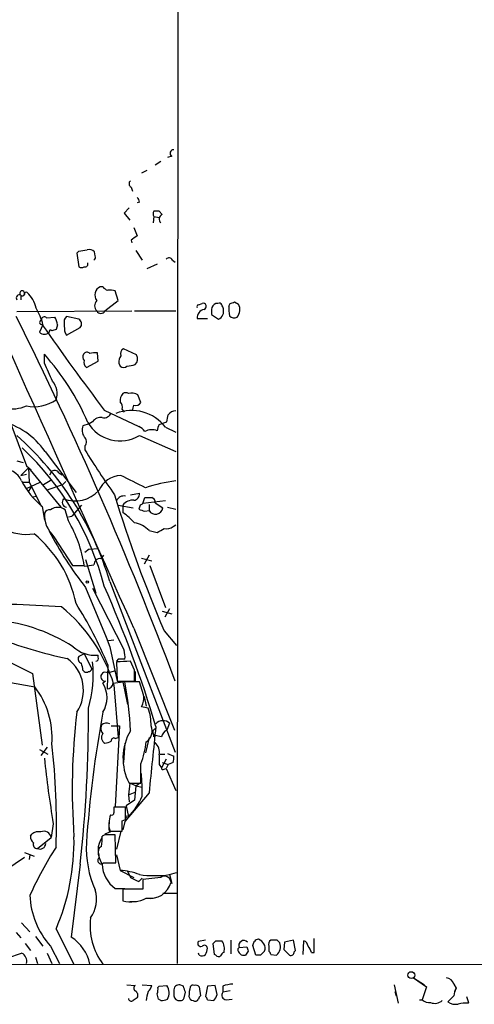
# Model space of a CAD drawing. Extents: x 17 to 1030, y 12 to 823.
# Drawn here: x 817 to 873, y 13 to 134 of the extents above; entities that cross this region are included whole.
import ezdxf

# ---------------------------------------------------------------- set-up
doc = ezdxf.new("R2010")
doc.units = 0
doc.header["$MEASUREMENT"] = 0
doc.layers.add('MAIN', color=5, linetype='CONTINUOUS')

msp = doc.modelspace()

# ---------------------------------------------------------------- linework, layer by layer
at = {"layer": 'MAIN'}
for p, q in [((837.3533, 819.3193), (836.7607, 17.8646)), ((834.7287, 116.5013), (834.0513, 116.0779)), ((836.0833, 117.1786), (835.5753, 117.0093)), ((833.0353, 115.4006), (832.358, 115.0619)), ((831.088, 113.3686), (831.2573, 112.8606)), ((832.104, 111.5059), (831.85, 111.4213)), ((830.834, 110.8286), (830.2413, 110.1513)), ((834.898, 109.9819), (834.5593, 110.4053)), ((830.2413, 110.1513), (830.9187, 109.3046)), ((833.882, 109.7279), (833.7973, 108.9659)), ((833.882, 109.7279), (834.5593, 109.6433)), ((831.4267, 108.3733), (831.85, 107.3573)), ((831.088, 106.8493), (831.1727, 106.5106)), ((824.6533, 105.4946), (824.3993, 105.2406)), ((826.6853, 104.9019), (826.6007, 105.4099)), ((831.6807, 105.5793), (832.4427, 104.3939)), ((824.3993, 105.2406), (824.6533, 103.5473)), ((836.168, 104.3939), (836.5067, 104.1399)), ((834.3053, 103.8859), (833.0353, 103.2933)), ((827.6167, 101.0919), (827.278, 101.0919)), ((829.4793, 99.3986), (829.1407, 100.5839)), ((817.5413, 100.0759), (817.5413, 99.4833)), ((827.8707, 98.1286), (829.4793, 99.3986)), ((817.0333, 98.0439), (831.1727, 98.1286)), ((831.5113, 98.1286), (836.5913, 98.1286)), ((839.3853, 98.8906), (839.8087, 99.0599)), ((840.994, 98.2979), (840.994, 97.7053)), ((841.756, 99.0599), (841.502, 99.0599)), ((843.1107, 98.7213), (843.28, 99.0599)), ((843.788, 99.2293), (844.296, 98.9753)), ((820.674, 97.2819), (821.69, 97.3666)), ((824.6533, 97.1126), (823.1293, 97.4513)), ((839.216, 97.1973), (840.486, 97.1973)), ((840.994, 97.7053), (841.8407, 97.1126)), ((820.2507, 96.4353), (819.8273, 95.5039)), ((822.0287, 96.4353), (821.8593, 95.8426)), ((823.1293, 95.1653), (824.8227, 96.0966)), ((822.96, 95.4193), (823.1293, 95.1653)), ((831.7653, 92.7099), (830.1567, 93.4719)), ((820.42, 91.6939), (820.42, 92.7946)), ((827.024, 91.9479), (826.9393, 92.9639)), ((825.5847, 91.1859), (827.024, 91.9479)), ((829.564, 91.6939), (829.7333, 91.3553)), ((832.2733, 86.8679), (831.9347, 87.7993)), ((829.9873, 86.0213), (830.2413, 85.6826)), ((827.786, 85.9366), (832.0193, 83.9046)), ((816.1867, 84.5819), (818.2187, 79.0786)), ((825.9233, 84.2433), (825.1613, 83.9893)), ((826.3467, 84.4973), (825.9233, 84.2433)), ((834.5593, 84.1586), (835.4907, 84.4973)), ((835.3213, 83.8199), (836.5913, 83.2273)), ((832.104, 82.8039), (836.5913, 80.8566)), ((825.4153, 81.5339), (825.4153, 81.0259)), ((820.5047, 80.8566), (824.3147, 75.7766)), ((817.0333, 79.6713), (817.7953, 79.5019)), ((818.4727, 78.8246), (817.5413, 77.8933)), ((818.2187, 79.0786), (818.8113, 78.5706)), ((818.4727, 78.8246), (818.5573, 77.0466)), ((818.4727, 78.8246), (822.452, 73.9986)), ((817.5413, 77.8933), (818.2187, 78.0626)), ((821.0973, 77.9779), (821.3513, 78.4013)), ((822.198, 78.2319), (822.6213, 77.9779)), ((817.7953, 77.0466), (818.5573, 77.0466)), ((818.2187, 76.2846), (819.912, 77.0466)), ((818.896, 76.6233), (818.4727, 75.9459)), ((818.5573, 77.0466), (820.0813, 74.0833)), ((820.3353, 76.7926), (821.3513, 77.3853)), ((820.7587, 76.1153), (822.706, 76.7926)), ((822.706, 76.7926), (823.0447, 77.1313)), ((818.9807, 75.2686), (819.4887, 75.3533)), ((831.0033, 75.5226), (832.104, 75.6919)), ((832.5273, 74.4219), (832.7813, 75.1839)), ((820.166, 74.0833), (820.42, 72.3899)), ((824.992, 74.2526), (823.8067, 72.8979)), ((829.4793, 74.2526), (831.342, 73.9139)), ((830.072, 74.2526), (830.072, 73.3213)), ((832.1887, 74.2526), (832.0193, 73.7446)), ((835.3213, 74.7606), (832.5273, 74.4219)), ((833.2893, 74.3373), (833.2893, 73.5753)), ((834.0513, 74.5066), (834.9827, 73.9139)), ((835.5753, 73.9986), (836.5913, 73.7446)), ((823.3833, 72.3053), (822.96, 73.6599)), ((823.3833, 72.8133), (823.8067, 72.8979)), ((832.7813, 73.4906), (833.2893, 73.5753)), ((836.2527, 71.6279), (836.5913, 71.7973)), ((821.6053, 70.3579), (823.8913, 66.8019)), ((833.2893, 71.1199), (834.3053, 70.8659)), ((825.9233, 68.8339), (825.4153, 68.4106)), ((825.9233, 68.8339), (827.024, 68.9186)), ((827.7013, 68.0719), (827.3627, 67.6486)), ((833.2893, 68.0719), (832.6967, 66.9713)), ((823.8913, 66.8019), (825.3307, 66.8019)), ((825.5, 67.5639), (826.77, 63.4153)), ((832.358, 67.7333), (833.628, 67.3946)), ((833.374, 66.8019), (835.3213, 61.6373)), ((828.4633, 64.8546), (836.5067, 43.8573)), ((825.5, 64.0926), (828.04, 57.9966)), ((826.3467, 64.0079), (830.2413, 56.3879)), ((834.898, 61.2139), (836.0833, 60.8753)), ((835.8293, 61.4679), (835.2367, 60.4519)), ((831.4267, 59.0973), (836.422, 46.5666)), ((835.152, 58.7586), (836.676, 56.9806)), ((828.04, 57.9966), (828.4633, 56.8113)), ((828.294, 57.5733), (828.9713, 57.6579)), ((825.3307, 55.9646), (824.6533, 55.6259)), ((825.3307, 55.9646), (826.262, 54.1019)), ((827.024, 55.5413), (827.024, 55.7953)), ((828.4633, 56.8113), (829.3947, 52.5779)), ((815.594, 55.2026), (818.9807, 53.5093)), ((828.2093, 54.6099), (828.1247, 51.6466)), ((829.4793, 55.2873), (829.31, 55.0333)), ((829.31, 54.9486), (829.3947, 52.5779)), ((831.5113, 53.9326), (831.0033, 55.0333)), ((818.9807, 53.5093), (820.166, 44.7039)), ((825.1613, 53.9326), (825.3307, 53.7633)), ((828.2093, 53.5939), (829.056, 53.8479)), ((831.596, 53.7633), (831.596, 52.5779)), ((813.308, 52.9166), (819.2347, 51.9006)), ((827.9553, 52.5779), (827.6167, 52.3239)), ((828.8867, 52.3239), (830.072, 52.4933)), ((828.9713, 52.1546), (829.4793, 45.6353)), ((829.3947, 52.5779), (831.5113, 52.5779)), ((830.072, 52.4933), (830.6647, 49.6993)), ((832.104, 52.4933), (830.326, 52.4933)), ((832.612, 50.8846), (832.104, 52.4933)), ((832.6967, 50.7153), (832.9507, 49.5299)), ((833.2047, 49.2759), (832.358, 49.4453)), ((835.8293, 47.4133), (835.4907, 46.5666)), ((828.6327, 47.0746), (829.6487, 47.0746)), ((829.6487, 47.0746), (829.1407, 37.1686)), ((833.7973, 46.1433), (834.0513, 45.8893)), ((833.7973, 46.1433), (834.0513, 45.8893)), ((829.1407, 45.5506), (829.4793, 45.6353)), ((830.326, 44.9579), (830.1567, 42.5873)), ((833.2893, 45.6353), (832.866, 43.7726)), ((833.882, 45.7199), (834.0513, 45.8893)), ((834.8133, 45.7199), (834.0513, 45.8893)), ((819.8273, 44.1959), (820.8433, 43.6033)), ((820.7587, 44.4499), (819.9967, 43.4339)), ((835.5753, 43.6879), (836.3373, 43.3493)), ((834.644, 43.6033), (835.2367, 43.6033)), ((835.406, 43.0106), (834.8133, 41.9099)), ((834.898, 42.5873), (835.66, 42.3333)), ((836.2527, 42.5873), (835.66, 42.3333)), ((834.5593, 42.3333), (834.8133, 41.9099)), ((835.152, 41.7406), (835.406, 41.8253)), ((835.66, 42.3333), (835.406, 41.8253)), ((835.406, 41.8253), (836.5913, 39.1159)), ((830.9187, 40.0473), (830.7493, 38.6079)), ((830.834, 40.0473), (832.2733, 40.0473)), ((831.6807, 39.7086), (830.9187, 40.0473)), ((831.6807, 39.7086), (832.358, 40.2166)), ((833.2893, 38.8619), (830.326, 35.3059)), ((830.7493, 38.6079), (831.596, 38.9466)), ((831.6807, 39.7086), (831.5113, 37.9306)), ((831.6807, 39.7086), (832.4427, 39.5393)), ((831.6807, 39.7086), (832.4427, 39.5393)), ((831.5113, 37.9306), (830.4953, 37.2533)), ((830.7493, 38.6079), (830.834, 37.7613)), ((830.4107, 37.0839), (828.9713, 37.0839)), ((830.4107, 35.5599), (830.4107, 37.0839)), ((830.4953, 37.2533), (830.7493, 35.8986)), ((829.9873, 35.3906), (830.4107, 35.5599)), ((830.326, 35.3059), (830.072, 34.2899)), ((821.5207, 35.0519), (821.2667, 33.3586)), ((828.548, 34.0359), (827.8707, 33.7819)), ((828.3787, 34.1206), (829.9873, 34.1206)), ((829.818, 34.1206), (829.31, 31.9193)), ((818.7267, 33.5279), (818.896, 33.7819)), ((819.5733, 32.0039), (821.2667, 33.3586)), ((827.8707, 33.6973), (827.532, 33.5279)), ((829.2253, 30.2259), (829.1407, 33.6973)), ((817.9647, 31.4959), (819.15, 31.0726)), ((817.9647, 30.9033), (814.2393, 28.3633)), ((818.642, 31.2419), (818.5573, 30.6493)), ((827.1087, 31.2419), (827.1087, 30.8186)), ((829.31, 31.2419), (829.7333, 29.2946)), ((824.8227, 30.0566), (823.722, 21.0819)), ((827.7013, 30.2259), (829.2253, 30.2259)), ((829.7333, 29.2946), (831.4267, 28.4479)), ((830.6647, 29.2099), (831.0033, 28.4479)), ((832.0193, 27.9399), (832.4427, 28.3633)), ((834.7287, 28.4479), (832.5273, 28.1939)), ((832.5273, 28.1939), (832.5273, 27.0086)), ((835.8293, 28.7866), (836.676, 29.0406)), ((835.8293, 28.7866), (836.0833, 27.6859)), ((829.1407, 27.0933), (830.326, 27.0933)), ((832.5273, 27.0086), (830.072, 27.0086)), ((830.072, 27.0086), (830.072, 25.5693)), ((830.9187, 25.4846), (831.7653, 25.4846)), ((832.9507, 25.9079), (833.7973, 25.9079)), ((834.9827, 26.5006), (836.676, 26.5006)), ((817.626, 22.8599), (818.642, 21.7593)), ((821.8593, 22.0979), (824.0607, 17.7799)), ((816.9487, 21.6746), (817.5413, 20.9973)), ((819.3193, 21.1666), (820.2507, 19.9813)), ((840.232, 20.7433), (839.3853, 20.5739)), ((841.502, 20.6586), (842.264, 20.6586)), ((843.3647, 20.7433), (843.3647, 19.0499)), ((849.0373, 20.7433), (848.2753, 20.7433)), ((851.0693, 20.7433), (849.9687, 20.4893)), ((851.3233, 19.4733), (851.0693, 20.7433)), ((852.2547, 18.9653), (852.3393, 20.6586)), ((853.6093, 19.2193), (853.6093, 20.9126)), ((818.0493, 20.3199), (818.7267, 19.4733)), ((821.182, 19.9813), (822.2827, 17.8646)), ((841.3327, 18.9653), (841.1633, 20.3199)), ((844.2113, 19.6426), (844.3807, 19.8119)), ((844.3807, 19.8119), (845.312, 19.8966)), ((845.4813, 19.3886), (845.1427, 18.8806)), ((846.4127, 18.8806), (846.074, 20.0659)), ((848.0213, 19.9813), (848.0213, 19.3886)), ((849.9687, 20.4893), (849.884, 19.5579)), ((849.884, 19.5579), (850.5613, 18.8806)), ((851.154, 19.3039), (851.3233, 19.4733)), ((815.9327, 18.5419), (817.626, 19.1346)), ((819.3193, 18.6266), (819.5733, 17.8646)), ((820.7587, 19.1346), (821.3513, 17.8646)), ((839.47, 18.8806), (839.3853, 19.1346)), ((841.502, 18.8806), (841.3327, 18.9653)), ((847.0053, 18.8806), (846.4127, 18.8806)), ((848.2753, 18.9653), (848.9527, 18.8806)), ((853.2707, 19.2193), (853.6093, 19.2193)), ((622.4693, 17.6106), (1028.0227, 17.8646)), ((865.8013, 16.0866), (867.156, 15.2399)), ((865.8013, 16.0866), (867.41, 14.9859)), ((830.58, 15.2399), (831.596, 15.1553)), ((832.4427, 15.2399), (833.628, 15.1553)), ((834.39, 14.9013), (834.5593, 15.0706)), ((834.5593, 15.0706), (835.4907, 15.1553)), ((837.5227, 15.0706), (837.0993, 15.2399)), ((839.47, 14.9859), (839.6393, 13.8853)), ((840.486, 15.0706), (840.232, 13.8006)), ((841.4173, 15.1553), (840.486, 15.0706)), ((841.6713, 14.0546), (841.4173, 15.1553)), ((842.3487, 15.0706), (842.3487, 14.3086)), ((863.4307, 15.2399), (863.9387, 12.9539)), ((867.41, 14.9859), (866.902, 13.3773)), ((870.7967, 15.4093), (871.0507, 14.8166)), ((870.7967, 15.3246), (871.0507, 14.8166)), ((870.8813, 14.3086), (871.0507, 14.8166)), ((834.7287, 13.2926), (834.4747, 13.4619)), ((836.3373, 14.4779), (836.3373, 13.8853)), ((837.6073, 13.6313), (837.7767, 14.3086)), ((840.486, 13.3773), (841.248, 13.2926)), ((843.28, 14.4779), (842.3487, 14.3086)), ((842.772, 13.3773), (843.534, 13.4619)), ((863.5153, 14.3933), (863.6847, 13.8853)), ((866.5633, 13.3773), (866.902, 13.3773)), ((870.7967, 13.8853), (870.0347, 13.1233)), ((872.3207, 13.8006), (872.5747, 13.0386)), ((872.5747, 12.9539), (872.5747, 13.0386))]:
    msp.add_line(p, q, dxfattribs=at)
for centre, radius in [((825.6975, 64.77), 0.1411), ((830.6011, 35.8775), 0.1496), ((865.5473, 16.4253), 0.4233)]:
    msp.add_circle(centre, radius, dxfattribs=at)
for centre, radius, start, end in [((-14575.5883, -6815.627), 16871.2165, 24.04678285, 24.27999106), ((836.295, 117.5314), 0.4114, 84.098158, 239.033855), ((831.2775, 113.7754), 0.4487, 127.666685, 245.022443), ((831.1471, 111.4466), 0.9587, 3.546139, 42.848561), ((834.4751, 110.0666), 0.683, 150.270726, 209.729274), ((834.2206, -58.9446), 169.3502, 89.885409, 90.114558), ((835.1616, 109.4159), 0.6244, 114.972543, 226.109566), ((958.4535, -83.3735), 228.9251, 123.575455, 123.804666), ((823.6332, 114.7498), 9.3112, 276.289703, 282.630991), ((825.9234, 104.7608), 0.9381, 43.782043, 105.714701), ((826.3467, 104.7325), 0.3786, 296.565051, 26.578587), ((835.7612, 104.2044), 0.4487, 24.977557, 142.333315), ((824.992, 104.1822), 0.7196, 241.921424, 298.078576), ((825.4221, 103.9015), 0.3658, 255.530684, 24.862657), ((817.6891, 100.3202), 0.2855, 344.795908, 238.826319), ((827.7428, 100.0762), 1.117, 114.589564, 217.342804), ((828.5486, 101.77), 1.1525, 216.041628, 252.877899), ((828.4634, 98.2996), 2.3826, 73.484793, 96.122164), ((817.372, 99.707), 0.4059, 65.348097, 213.443425), ((817.7318, 100.2241), 0.2414, 217.88123, 344.749045), ((818.1764, 100.2311), 0.2231, 55.334082, 198.418709), ((815.7884, 97.7083), 3.6944, 11.85559, 47.099422), ((827.5178, 98.7636), 0.9181, 136.240089, 223.759911), ((812.7112, 94.4861), 7.7874, 14.495389, 30.746221), ((827.3627, 98.3825), 0.5679, 206.556028, 333.443973), ((839.3853, 98.6789), 0.2116, 90, 216.875312), ((840.2267, 97.2958), 1.0154, 99.294422, 185.566308), ((839.9357, 98.6789), 0.4016, 288.434949, 108.434949), ((841.832, 98.2895), 0.8381, 113.187819, 179.425694), ((841.9254, 98.7214), 0.3785, 26.551512, 116.585359), ((841.3987, 98.0921), 1.0746, 294.287307, 15.683937), ((715.3412, 56.3091), 133.8752, 18.316987, 18.546157), ((846.0751, 98.3371), 2.9892, 172.615365, 195.547299), ((801.184, 226.1446), 133.8753, 288.327124, 288.556307), ((843.0359, 98.2947), 1.4322, 319.60742, 28.374186), ((403.3704, -109.505), 462.4694, 20.516232, 26.583573), ((820.1237, 96.7316), 0.2862, 98.135765, 278.115945), ((820.4123, 97.0741), 0.3342, 38.450945, 187.945841), ((820.1879, 96.2931), 1.8463, 4.41727, 35.552108), ((823.779, 96.7738), 0.9387, 133.800038, 195.69303), ((824.377, 96.5444), 0.6318, 314.865338, 64.067622), ((843.7604, 97.998), 0.73, 219.273944, 300.119708), ((1072.2659, 271.3958), 306.864, 214.761134, 217.18347), ((821.182, 95.5886), 0.1893, 26.578587, 206.578587), ((863.9278, -31.2344), 133.8593, 108.316987, 108.546184), ((826.7756, 96.2665), 3.9085, 176.282754, 192.518632), ((820.42, 96.1179), 0.8534, 226.011248, 313.988752), ((830.4107, 92.8792), 0.6448, 113.197424, 203.189256), ((797.8248, 72.5276), 30.3528, 23.051707, 41.890849), ((825.7781, 92.468), 0.6243, 148.458631, 224.22122), ((825.654, 92.5945), 0.4543, 38.817365, 153.874766), ((826.6852, 90.5927), 2.3848, 83.883473, 106.497195), ((831.0877, 91.7787), 1.5261, 146.305767, 183.185453), ((830.9116, 92.2271), 0.9808, 314.252293, 29.48982), ((270.6014, -163.4075), 606.1165, 24.6608806, 24.8900627), ((826.0222, 91.7786), 0.7367, 159.830837, 233.567205), ((830.1567, 91.7996), 0.6137, 226.379798, 313.613443), ((830.5802, 94.4875), 3.1322, 269.996342, 288.923755), ((819.5741, 87.9656), 2.4079, 341.626752, 39.356205), ((831.1096, 87.0583), 1.3803, 138.739101, 184.391702), ((830.4106, 87.3757), 0.6828, 60.262404, 119.730309), ((831.1726, 86.6979), 1.3394, 55.319186, 108.424127), ((816.5269, 90.2385), 4.154, 257.021924, 294.033352), ((819.1709, 90.9729), 4.6273, 258.124989, 305.519398), ((829.0843, 86.2753), 0.938, 344.289525, 46.222366), ((661.992, 128.5406), 174.5654, 345.845185, 346.074368), ((831.6384, 87.2276), 0.7297, 253.134542, 330.466455), ((827.3354, 83.8271), 1.1945, 80.526638, 145.868232), ((827.7654, 85.8902), 0.9152, 255.224252, 341.375003), ((831.1595, 80.6571), 5.2272, 37.233368, 111.717143), ((623.9205, 127.2466), 215.8459, 348.576772, 348.80595), ((836.6842, 84.5739), 1.2814, 94.157615, 143.063924), ((812.7665, 75.4044), 9.4661, 35.167853, 75.816222), ((826.4411, 83.4614), 1.3844, 157.584522, 216.671242), ((829.7333, 86.7832), 4.6319, 210.783649, 300.784712), ((831.2159, 82.0855), 1.9886, 38.076638, 66.171495), ((835.8299, 83.3117), 1.527, 146.315136, 176.812677), ((791.3494, 53.8346), 38.7154, 16.537407, 48.440115), ((824.8228, 82.042), 0.7805, 319.38517, 49.401094), ((833.6421, 81.5768), 1.9369, 69.976456, 116.386457), ((793.0249, 55.1735), 35.9296, 14.652177, 46.60208), ((904.575, 129.438), 92.79, 211.448917, 215.524241), ((815.2046, 76.0589), 2.6836, 25.539532, 92.532955), ((821.6938, 77.9123), 0.597, 32.369607, 125.007745), ((829.9509, 74.7983), 3.0979, 92.458783, 156.559767), ((450.332, -684.8887), 851.966, 63.3203604, 63.5495372), ((825.9501, 81.3692), 9.3027, 206.516849, 231.554788), ((838.7038, 59.3008), 18.0392, 96.725108, 108.881809), ((824.1993, 78.7116), 3.9563, 249.142578, 317.339561), ((983.283, 122.1148), 161.1111, 196.809643, 203.156583), ((830.2107, 74.4064), 0.9678, 78.073533, 158.532782), ((831.3774, 75.5789), 0.7353, 273.844658, 8.839761), ((833.2047, 286.8337), 211.6502, 269.885381, 270.114592), ((833.4045, 74.5733), 0.6502, 354.112295, 69.895686), ((822.071, 72.5173), 1.4477, 52.115297, 127.884703), ((823.2139, 74.5912), 0.5986, 134.986464, 261.875312), ((831.2843, 73.3262), 1.5258, 84.644759, 142.614121), ((874.688, -10.3227), 94.6529, 116.450487, 116.679643), ((834.0789, 74.03), 0.9112, 209.935971, 352.680008), ((824.2113, 73.1143), 3.7933, 178.15239, 226.606562), ((821.05, 73), 0.673, 78.688398, 159.416053), ((825.7123, 66.9299), 7.7367, 41.449406, 55.70133), ((895.9002, 264.1174), 200.8048, 251.450469, 251.679652), ((809.6494, 64.3493), 15.8719, 8.889208, 30.083562), ((831.0811, 69.0673), 3.0149, 42.908547, 81.796256), ((835.4906, 72.4184), 1.098, 252.038641, 313.952068), ((818.3043, 77.3703), 6.7271, 243.04795, 277.222102), ((809.8804, 59.2627), 14.7194, 11.293672, 50.967903), ((862.5436, 92.9566), 46.9613, 207.826485, 217.925363), ((707.7529, 282.7545), 246.8042, 300.848146, 301.077373), ((783.5954, 363.1479), 299.3542, 278.014158, 278.243324), ((827.2478, 66.9249), 0.7328, 80.978594, 182.995939), ((696.9189, 6.3457), 143.11, 16.499479, 23.872139), ((809.574, -136.3544), 198.5, 86.255734, 89.899754), ((784.5696, 36.8293), 47.123, 22.167993, 32.495466), ((810.0109, 46.35), 19.829, 17.02162, 50.825114), ((812.6971, 39.3611), 20.7779, 57.123478, 87.146986), ((835.8152, 113.7286), 59.7017, 248.988362, 257.814976), ((826.6169, 59.654), 3.8801, 227.10757, 276.022532), ((826.9822, 55.5835), 3.3569, 354.937847, 13.864449), ((820.4317, 51.4642), 4.797, 325.800772, 54.548963), ((825.1401, 55.3296), 0.5699, 148.672427, 254.937113), ((819.7959, 53.3), 5.4026, 6.724335, 15.891351), ((812.0812, 53.367), 14.3529, 343.438978, 6.326482), ((826.6994, 55.3861), 0.3598, 281.316179, 25.553719), ((831.4603, 28.9282), 26.1091, 91.002927, 94.724132), ((829.9026, -156.4125), 211.7002, 89.885408, 90.114564), ((825.5847, 54.1018), 0.4232, 233.116564, 306.883436), ((825.8326, 54.2049), 0.4416, 270.7914, 346.511332), ((827.913, 53.1282), 0.5519, 57.533584, 274.395521), ((492.8613, 53.2553), 338.6507, 359.885392, 0.114591), ((824.7592, 50.5459), 3.3655, 328.109208, 31.890792), ((828.1081, 52.4326), 0.7862, 271.209884, 352.052332), ((788.9904, 44.7922), 42.0469, 2.303115, 10.553593), ((811.0604, 45.6061), 10.317, 355.926926, 37.597543), ((830.8056, 50.4613), 1.8553, 326.796436, 13.188356), ((905.5019, 39.3099), 81.6522, 173.348342, 184.120173), ((662.8939, 48.2532), 162.948, 353.588338, 0.359604), ((972.7943, 22.258), 147.5781, 169.651618, 175.949883), ((827.0993, 47.2101), 6.4454, 358.795401, 18.693568), ((828.0682, 46.5667), 0.8583, 62.59001, 136.335951), ((835.0248, 46.5275), 1.1965, 47.753689, 137.970789), ((828.157, 46.7555), 0.8165, 150.361301, 228.569835), ((828.2332, 45.6555), 0.7861, 141.647515, 242.541863), ((836.7605, 43.1109), 6.6715, 149.649846, 207.335908), ((832.1342, 46.4396), 1.5456, 301.889463, 24.25834), ((1777.613, -55.4009), 949.0167, 173.8062182, 174.2995936), ((834.1888, 46.3126), 0.4265, 97.110023, 203.385554), ((833.416, 45.8469), 0.483, 344.755286, 37.859376), ((836.0688, 45.4097), 1.2933, 116.551182, 166.121711), ((736.69, 35.1267), 85.2205, 358.013961, 6.567243), ((827.7858, 46.4825), 1.527, 273.187323, 303.684864), ((828.9714, 45.2542), 0.3413, 60.265529, 187.11877), ((822.6737, 46.2574), 10.339, 338.20034, 353.72474), ((832.7632, 43.7666), 1.8131, 352.138483, 44.729623), ((948.8121, 56.5681), 129.097, 185.990398, 189.59408), ((239.6233, 41.2326), 592.6512, 359.8854086, 0.1145914), ((1130.859, 42.9259), 296.3003, 179.885389, 180.114592), ((834.7709, 43.1375), 1.5807, 339.629778, 7.700518), ((808.649, 39.1156), 23.8033, 358.370208, 5.102465), ((835.025, 41.9099), 0.2117, 180, 306.875312), ((825.2467, 41.4017), 7.7822, 314.997397, 337.619585), ((828.7174, 36.3501), 0.2601, 229.379598, 12.545532), ((998.3212, 36.7452), 169.3502, 179.885409, 180.114558), ((830.8345, 35.0096), 2.4852, 171.18127, 203.066602), ((834.7671, 34.6114), 6.4072, 166.081525, 184.393219), ((512.4873, 34.7556), 317.5006, 359.885409, 0.114591), ((819.7004, 32.808), 1.2631, 76.433519, 129.555259), ((820.3772, 33.2201), 0.9002, 8.8502, 115.004973), ((819.7125, 33.4311), 0.9905, 174.391856, 229.200438), ((796.7694, 32.8525), 27.2977, 336.797965, 1.240141), ((830.093, 31.7499), 3.0702, 146.526283, 213.472161), ((823.0468, 33.1892), 4.498, 348.050526, 4.318496), ((828.5057, -283.8024), 317.5003, 89.885408, 90.114592), ((863.7367, 5.6036), 49.595, 147.606346, 155.403115), ((819.5251, 32.4969), 0.4954, 158.147046, 275.583991), ((819.8812, 32.6432), 0.7096, 244.283579, 356.234799), ((837.9059, 32.0528), 12.3372, 177.079894, 204.564987), ((827.786, 31.5806), 0.7573, 116.568435, 206.568435), ((827.405, 30.5222), 0.4191, 134.990333, 315), ((831.2521, 30.1579), 3.7215, 181.559804, 235.434545), ((829.4025, 21.9652), 7.3369, 68.394796, 87.415806), ((958.5212, 282.2137), 284.0033, 243.320366, 243.549531), ((833.9667, 43.1827), 14.5161, 262.627505, 277.372104), ((835.1944, 27.7887), 0.8071, 4.733574, 125.239768), ((822.7394, 25.8113), 4.0998, 324.877575, 15.746518), ((833.4326, 28.5126), 2.6489, 259.518133, 345.632735), ((828.4772, 26.5863), 9.8411, 181.978164, 222.157372), ((831.0804, 29.4023), 3.9634, 255.260411, 298.156927), ((833.818, 22.487), 7.7854, 172.87544, 217.200335), ((821.1085, 16.8303), 4.9906, 10.968825, 58.420552), ((756.6827, 105.1392), 119.7133, 314.885375, 315.114625), ((840.7214, 19.6443), 1.8462, 346.690886, 33.32597), ((844.9493, 20.0597), 0.6203, 43.837258, 203.547921), ((846.7089, 20.2776), 0.5519, 85.594129, 147.528011), ((846.4127, 19.7273), 1.1515, 342.89471, 72.899466), ((848.6564, 20.1929), 0.6695, 124.698943, 198.426829), ((764.5067, -64.126), 119.7841, 44.885442, 45.114558), ((852.0372, 19.9028), 0.8139, 5.534773, 68.212969), ((839.6563, 20.32), 0.3714, 136.865901, 294.225635), ((840.0866, 19.6923), 0.4009, 5.008119, 133.878282), ((838.9614, 19.8122), 1.527, 326.315136, 356.812677), ((844.9665, 19.6155), 0.7557, 177.944849, 283.482758), ((972.389, 61.9651), 133.8593, 198.316987, 198.546184), ((719.1662, 62.6424), 133.8594, 341.45383, 341.683027), ((974.2842, -107.8903), 179.6407, 134.885431, 135.114569), ((847.7251, 18.923), 0.5518, 4.396316, 57.536771), ((848.1679, 19.9194), 1.3019, 307.070576, 21.881499), ((851.6441, 18.8141), 1.6763, 13.988163, 44.129898), ((817.1838, 18.1549), 1.0749, 344.33065, 65.707361), ((839.7966, 19.4127), 0.6243, 238.458631, 314.22122), ((841.8369, 19.1078), 0.4047, 214.153419, 309.575331), ((842.8146, 18.4995), 0.7785, 112.394546, 157.621866), ((850.7306, 19.2701), 0.4247, 246.507351, 4.56424), ((869.7468, 14.9915), 1.1015, 17.602583, 83.824094), ((831.8502, 14.8166), 0.4235, 126.888839, 233.111161), ((832.0004, 15.5609), 1.6774, 315.886457, 346.006836), ((832.8251, 14.6895), 1.5791, 339.609571, 7.70781), ((834.0749, 14.2358), 1.6882, 332.715507, 33.001956), ((837.0146, 14.5626), 0.6826, 82.87186, 187.12814), ((647.1647, -48.8054), 200.7892, 18.320348, 18.549549), ((842.4296, 13.8012), 4.2296, 163.733997, 180.008128), ((838.708, 14.8165), 0.3787, 63.44848, 153.428183), ((839.0466, 14.6259), 0.5558, 40.373177, 107.734068), ((843.8017, 11.1076), 4.221, 92.484836, 110.135029), ((873.0495, 13.7712), 2.2557, 152.389812, 177.100556), ((831.1303, 13.6172), 0.3875, 190.497939, 303.11188), ((916.2632, -113.5264), 152.6259, 123.578058, 123.807262), ((831.2999, 13.9277), 0.6248, 331.683719, 61.712287), ((836.6289, 13.0235), 3.688, 158.19686, 175.815651), ((665.04, -28.5494), 174.5654, 13.925632, 14.154815), ((834.6861, 15.7069), 2.4147, 271.010871, 291.607537), ((837.0309, 13.9908), 0.7016, 188.64868, 275.595196), ((837.1671, 13.7412), 0.4537, 261.405541, 345.982133), ((838.7925, 13.8851), 0.5985, 188.116564, 261.883436), ((838.962, 13.716), 0.4937, 239.040224, 329.024302), ((839.9361, 13.4193), 0.5525, 122.493463, 175.577431), ((839.9358, 13.335), 0.5518, 4.396316, 57.536771), ((840.0459, 14.459), 1.675, 315.863544, 346.028469), ((842.8397, 13.9699), 0.5965, 145.40144, 263.482652), ((867.812, 14.4137), 1.3792, 228.715594, 274.407945), ((868.4201, 14.3982), 1.4494, 249.730822, 310.287428), ((870.9659, 14.4772), 1.6432, 235.480164, 281.898715), ((872.236, 8.4638), 4.5029, 85.686199, 101.936301)]:
    msp.add_arc(centre, radius, start, end, dxfattribs=at)

doc.saveas('drawing.dxf')
